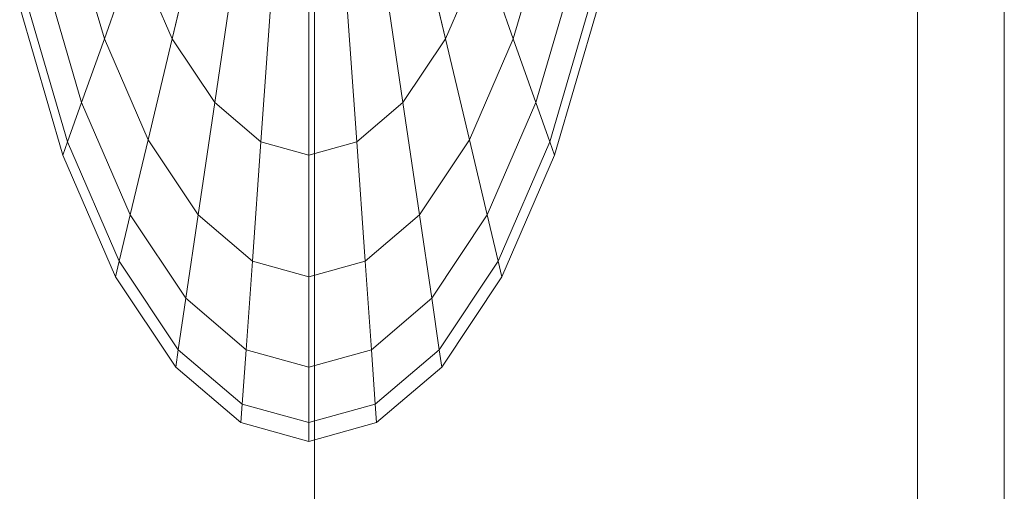
# Model space of a CAD drawing. Units: inches. Extents: x 2864 to 14422, y 48 to 8221.
# Drawn here: x 6627 to 6631, y 6945 to 6947 of the extents above; entities that cross this region are included whole.
import ezdxf

# ---------------------------------------------------------------- set-up
doc = ezdxf.new("R2010")
doc.units = ezdxf.units.IN
doc.header["$MEASUREMENT"] = 0
doc.layers.add('DEFAULT', color=7, linetype='Continuous', lineweight=9)

# ---------------------------------------------------------------- blocks, each defined once
blk = doc.blocks.new('9005_DWG-664529-South')
at = {"lineweight": 9}
for p, q in [((124338.5633, 1427.5032), (124338.5631, 2573.7764)), ((124334.6022, 2563.3656), (124334.7543, 2562.8444)), ((124334.6022, 2563.3656), (124334.7543, 2562.8444)), ((124334.6022, 2563.3656), (124334.7543, 2562.8444)), ((124334.6022, 2563.3656), (124334.7543, 2562.8444)), ((124335.1653, 2563.3656), (124335.0414, 2562.8444)), ((124335.0414, 2562.8444), (124335.1653, 2563.3656)), ((124335.1653, 2563.3656), (124335.0414, 2562.8444)), ((124335.0414, 2562.8444), (124335.1653, 2563.3656)), ((124336.0738, 2563.3656), (124336.1977, 2562.8444)), ((124336.1977, 2562.8444), (124336.0738, 2563.3656)), ((124336.0738, 2563.3656), (124336.1977, 2562.8444)), ((124336.1977, 2562.8444), (124336.0738, 2563.3656)), ((124336.4847, 2562.8444), (124336.6369, 2563.3656)), ((124336.4847, 2562.8444), (124336.6369, 2563.3656)), ((124336.4847, 2562.8444), (124336.6369, 2563.3656)), ((124336.4847, 2562.8444), (124336.6369, 2563.3656)), ((124334.8837, 2563.2081), (124334.7543, 2562.8444)), ((124334.7543, 2562.8444), (124334.8837, 2563.2081)), ((124334.8837, 2563.2081), (124334.7543, 2562.8444)), ((124334.7543, 2562.8444), (124334.8837, 2563.2081)), ((124334.8837, 2563.2081), (124335.0414, 2562.8444)), ((124334.8837, 2563.2081), (124335.0414, 2562.8444)), ((124334.8837, 2563.2081), (124335.0414, 2562.8444)), ((124334.8837, 2563.2081), (124335.0414, 2562.8444)), ((124336.1977, 2562.8444), (124336.3554, 2563.2081)), ((124336.1977, 2562.8444), (124336.3554, 2563.2081)), ((124336.1977, 2562.8444), (124336.3554, 2563.2081)), ((124336.1977, 2562.8444), (124336.3554, 2563.2081)), ((124336.3554, 2563.2081), (124336.4847, 2562.8444)), ((124336.4847, 2562.8444), (124336.3554, 2563.2081)), ((124336.3554, 2563.2081), (124336.4847, 2562.8444)), ((124336.4847, 2562.8444), (124336.3554, 2563.2081)), ((124334.4891, 2563.1531), (124334.6582, 2562.5741)), ((124334.4891, 2563.1531), (124334.6582, 2562.5741)), ((124334.4891, 2563.1531), (124334.6582, 2562.5741)), ((124334.4891, 2563.1531), (124334.6582, 2562.5741)), ((124335.3067, 2563.1531), (124335.2213, 2562.5741)), ((124335.2213, 2562.5741), (124335.3067, 2563.1531)), ((124335.3067, 2563.1531), (124335.2213, 2562.5741)), ((124335.2213, 2562.5741), (124335.3067, 2563.1531)), ((124335.9324, 2563.1531), (124336.0178, 2562.5741)), ((124336.0178, 2562.5741), (124335.9324, 2563.1531)), ((124335.9324, 2563.1531), (124336.0178, 2562.5741)), ((124336.0178, 2562.5741), (124335.9324, 2563.1531)), ((124336.5809, 2562.5741), (124336.75, 2563.1531)), ((124336.5809, 2562.5741), (124336.75, 2563.1531)), ((124336.5809, 2562.5741), (124336.75, 2563.1531)), ((124336.5809, 2562.5741), (124336.75, 2563.1531)), ((124335.6431, 2563.1078), (124335.6431, 2560.4295)), ((124335.6431, 2560.4295), (124335.6431, 2563.1078)), ((124335.6431, 2563.1078), (124335.6431, 2560.4295)), ((124335.6431, 2560.4295), (124335.6431, 2563.1078)), ((124338.1966, 2563.1078), (124338.1966, 2560.4295)), ((124338.1966, 2560.4295), (124338.1966, 2563.1078)), ((124338.1966, 2563.1078), (124338.1966, 2560.4295)), ((124338.1966, 2560.4295), (124338.1966, 2563.1078)), ((124334.4195, 2563.0223), (124334.599, 2562.4078)), ((124334.4195, 2563.0223), (124334.599, 2562.4078)), ((124334.4195, 2563.0223), (124334.599, 2562.4078)), ((124334.4195, 2563.0223), (124334.599, 2562.4078)), ((124335.4601, 2563.0223), (124335.4165, 2562.4078)), ((124335.4165, 2562.4078), (124335.4601, 2563.0223)), ((124335.4601, 2563.0223), (124335.4165, 2562.4078)), ((124335.4165, 2562.4078), (124335.4601, 2563.0223)), ((124335.779, 2563.0223), (124335.8225, 2562.4078)), ((124335.8225, 2562.4078), (124335.779, 2563.0223)), ((124335.779, 2563.0223), (124335.8225, 2562.4078)), ((124335.8225, 2562.4078), (124335.779, 2563.0223)), ((124336.6401, 2562.4078), (124336.8196, 2563.0223)), ((124336.6401, 2562.4078), (124336.8196, 2563.0223)), ((124336.6401, 2562.4078), (124336.8196, 2563.0223)), ((124336.6401, 2562.4078), (124336.8196, 2563.0223)), ((124334.396, 2562.9784), (124334.5789, 2562.3517)), ((124334.396, 2562.9784), (124334.5789, 2562.3517)), ((124335.6195, 2562.9784), (124335.6195, 2562.3517)), ((124335.6195, 2562.3517), (124335.6195, 2562.9784)), ((124335.6195, 2562.9784), (124335.6195, 2562.3517)), ((124335.6195, 2562.3517), (124335.6195, 2562.9784)), ((124336.6601, 2562.3517), (124336.8432, 2562.9784)), ((124336.6601, 2562.3517), (124336.8432, 2562.9784)), ((124334.7543, 2562.8444), (124334.6582, 2562.5741)), ((124334.6582, 2562.5741), (124334.7543, 2562.8444)), ((124334.7543, 2562.8444), (124334.6582, 2562.5741)), ((124334.6582, 2562.5741), (124334.7543, 2562.8444)), ((124334.7543, 2562.8444), (124334.9397, 2562.4168)), ((124334.7543, 2562.8444), (124334.9397, 2562.4168)), ((124334.7543, 2562.8444), (124334.9397, 2562.4168)), ((124334.7543, 2562.8444), (124334.9397, 2562.4168)), ((124335.0414, 2562.8444), (124334.9397, 2562.4168)), ((124334.9397, 2562.4168), (124335.0414, 2562.8444)), ((124335.0414, 2562.8444), (124334.9397, 2562.4168)), ((124334.9397, 2562.4168), (124335.0414, 2562.8444)), ((124335.0414, 2562.8444), (124335.2213, 2562.5741)), ((124335.0414, 2562.8444), (124335.2213, 2562.5741)), ((124335.0414, 2562.8444), (124335.2213, 2562.5741)), ((124335.0414, 2562.8444), (124335.2213, 2562.5741)), ((124336.0178, 2562.5741), (124336.1977, 2562.8444)), ((124336.0178, 2562.5741), (124336.1977, 2562.8444)), ((124336.0178, 2562.5741), (124336.1977, 2562.8444)), ((124336.0178, 2562.5741), (124336.1977, 2562.8444)), ((124336.1977, 2562.8444), (124336.2993, 2562.4168)), ((124336.2993, 2562.4168), (124336.1977, 2562.8444)), ((124336.1977, 2562.8444), (124336.2993, 2562.4168)), ((124336.2993, 2562.4168), (124336.1977, 2562.8444)), ((124336.2993, 2562.4168), (124336.4847, 2562.8444)), ((124336.2993, 2562.4168), (124336.4847, 2562.8444)), ((124336.2993, 2562.4168), (124336.4847, 2562.8444)), ((124336.2993, 2562.4168), (124336.4847, 2562.8444)), ((124336.4847, 2562.8444), (124336.5809, 2562.5741)), ((124336.5809, 2562.5741), (124336.4847, 2562.8444)), ((124336.4847, 2562.8444), (124336.5809, 2562.5741)), ((124336.5809, 2562.5741), (124336.4847, 2562.8444)), ((124334.6582, 2562.5741), (124334.599, 2562.4078)), ((124334.599, 2562.4078), (124334.6582, 2562.5741)), ((124334.6582, 2562.5741), (124334.599, 2562.4078)), ((124334.599, 2562.4078), (124334.6582, 2562.5741)), ((124334.6582, 2562.5741), (124334.8642, 2562.0991)), ((124334.6582, 2562.5741), (124334.8642, 2562.0991)), ((124334.6582, 2562.5741), (124334.8642, 2562.0991)), ((124334.6582, 2562.5741), (124334.8642, 2562.0991)), ((124335.2213, 2562.5741), (124335.1513, 2562.0991)), ((124335.1513, 2562.0991), (124335.2213, 2562.5741)), ((124335.2213, 2562.5741), (124335.1513, 2562.0991)), ((124335.1513, 2562.0991), (124335.2213, 2562.5741)), ((124335.2213, 2562.5741), (124335.4165, 2562.4078)), ((124335.2213, 2562.5741), (124335.4165, 2562.4078)), ((124335.2213, 2562.5741), (124335.4165, 2562.4078)), ((124335.2213, 2562.5741), (124335.4165, 2562.4078)), ((124335.8225, 2562.4078), (124336.0178, 2562.5741)), ((124335.8225, 2562.4078), (124336.0178, 2562.5741)), ((124335.8225, 2562.4078), (124336.0178, 2562.5741)), ((124335.8225, 2562.4078), (124336.0178, 2562.5741)), ((124336.0178, 2562.5741), (124336.0878, 2562.0991)), ((124336.0878, 2562.0991), (124336.0178, 2562.5741)), ((124336.0178, 2562.5741), (124336.0878, 2562.0991)), ((124336.0878, 2562.0991), (124336.0178, 2562.5741)), ((124336.3749, 2562.0991), (124336.5809, 2562.5741)), ((124336.3749, 2562.0991), (124336.5809, 2562.5741)), ((124336.3749, 2562.0991), (124336.5809, 2562.5741)), ((124336.3749, 2562.0991), (124336.5809, 2562.5741)), ((124336.5809, 2562.5741), (124336.6401, 2562.4078)), ((124336.6401, 2562.4078), (124336.5809, 2562.5741)), ((124336.5809, 2562.5741), (124336.6401, 2562.4078)), ((124336.6401, 2562.4078), (124336.5809, 2562.5741)), ((124334.599, 2562.4078), (124334.5789, 2562.3517)), ((124334.5789, 2562.3517), (124334.599, 2562.4078)), ((124334.599, 2562.4078), (124334.5789, 2562.3517)), ((124334.5789, 2562.3517), (124334.599, 2562.4078)), ((124334.599, 2562.4078), (124334.8177, 2561.9035)), ((124334.599, 2562.4078), (124334.8177, 2561.9035)), ((124334.599, 2562.4078), (124334.8177, 2561.9035)), ((124334.599, 2562.4078), (124334.8177, 2561.9035)), ((124334.9397, 2562.4168), (124334.8642, 2562.0991)), ((124334.8642, 2562.0991), (124334.9397, 2562.4168)), ((124334.9397, 2562.4168), (124334.8642, 2562.0991)), ((124334.8642, 2562.0991), (124334.9397, 2562.4168)), ((124334.9397, 2562.4168), (124335.1513, 2562.0991)), ((124334.9397, 2562.4168), (124335.1513, 2562.0991)), ((124334.9397, 2562.4168), (124335.1513, 2562.0991)), ((124334.9397, 2562.4168), (124335.1513, 2562.0991)), ((124335.4165, 2562.4078), (124335.3809, 2561.9035)), ((124335.3809, 2561.9035), (124335.4165, 2562.4078)), ((124335.4165, 2562.4078), (124335.3809, 2561.9035)), ((124335.3809, 2561.9035), (124335.4165, 2562.4078)), ((124335.4165, 2562.4078), (124335.6195, 2562.3517)), ((124335.4165, 2562.4078), (124335.6195, 2562.3517)), ((124335.4165, 2562.4078), (124335.6195, 2562.3517)), ((124335.4165, 2562.4078), (124335.6195, 2562.3517)), ((124335.6195, 2562.3517), (124335.8225, 2562.4078)), ((124335.6195, 2562.3517), (124335.8225, 2562.4078)), ((124335.6195, 2562.3517), (124335.8225, 2562.4078)), ((124335.6195, 2562.3517), (124335.8225, 2562.4078)), ((124335.8225, 2562.4078), (124335.8582, 2561.9035)), ((124335.8582, 2561.9035), (124335.8225, 2562.4078)), ((124335.8225, 2562.4078), (124335.8582, 2561.9035)), ((124335.8582, 2561.9035), (124335.8225, 2562.4078)), ((124336.0878, 2562.0991), (124336.2993, 2562.4168)), ((124336.0878, 2562.0991), (124336.2993, 2562.4168)), ((124336.0878, 2562.0991), (124336.2993, 2562.4168)), ((124336.0878, 2562.0991), (124336.2993, 2562.4168)), ((124336.2993, 2562.4168), (124336.3749, 2562.0991)), ((124336.3749, 2562.0991), (124336.2993, 2562.4168)), ((124336.2993, 2562.4168), (124336.3749, 2562.0991)), ((124336.3749, 2562.0991), (124336.2993, 2562.4168)), ((124336.4214, 2561.9035), (124336.6401, 2562.4078)), ((124336.4214, 2561.9035), (124336.6401, 2562.4078)), ((124336.4214, 2561.9035), (124336.6401, 2562.4078)), ((124336.4214, 2561.9035), (124336.6401, 2562.4078)), ((124336.6401, 2562.4078), (124336.6601, 2562.3517)), ((124336.6601, 2562.3517), (124336.6401, 2562.4078)), ((124336.6401, 2562.4078), (124336.6601, 2562.3517)), ((124336.6601, 2562.3517), (124336.6401, 2562.4078)), ((124334.5789, 2562.3517), (124334.802, 2561.8375)), ((124334.5789, 2562.3517), (124334.802, 2561.8375)), ((124335.6195, 2562.3517), (124335.6195, 2561.8375)), ((124335.6195, 2561.8375), (124335.6195, 2562.3517)), ((124335.6195, 2562.3517), (124335.6195, 2561.8375)), ((124335.6195, 2561.8375), (124335.6195, 2562.3517)), ((124336.4371, 2561.8375), (124336.6601, 2562.3517)), ((124336.4371, 2561.8375), (124336.6601, 2562.3517)), ((124334.8642, 2562.0991), (124334.8177, 2561.9035)), ((124334.8177, 2561.9035), (124334.8642, 2562.0991)), ((124334.8642, 2562.0991), (124334.8177, 2561.9035)), ((124334.8177, 2561.9035), (124334.8642, 2562.0991)), ((124334.8642, 2562.0991), (124335.0993, 2561.746)), ((124334.8642, 2562.0991), (124335.0993, 2561.746)), ((124334.8642, 2562.0991), (124335.0993, 2561.746)), ((124334.8642, 2562.0991), (124335.0993, 2561.746)), ((124335.1513, 2562.0991), (124335.0993, 2561.746)), ((124335.0993, 2561.746), (124335.1513, 2562.0991)), ((124335.1513, 2562.0991), (124335.0993, 2561.746)), ((124335.0993, 2561.746), (124335.1513, 2562.0991)), ((124335.1513, 2562.0991), (124335.3809, 2561.9035)), ((124335.1513, 2562.0991), (124335.3809, 2561.9035)), ((124335.1513, 2562.0991), (124335.3809, 2561.9035)), ((124335.1513, 2562.0991), (124335.3809, 2561.9035)), ((124335.8582, 2561.9035), (124336.0878, 2562.0991)), ((124335.8582, 2561.9035), (124336.0878, 2562.0991)), ((124335.8582, 2561.9035), (124336.0878, 2562.0991)), ((124335.8582, 2561.9035), (124336.0878, 2562.0991)), ((124336.0878, 2562.0991), (124336.1398, 2561.746)), ((124336.1398, 2561.746), (124336.0878, 2562.0991)), ((124336.0878, 2562.0991), (124336.1398, 2561.746)), ((124336.1398, 2561.746), (124336.0878, 2562.0991)), ((124336.1398, 2561.746), (124336.3749, 2562.0991)), ((124336.1398, 2561.746), (124336.3749, 2562.0991)), ((124336.1398, 2561.746), (124336.3749, 2562.0991)), ((124336.1398, 2561.746), (124336.3749, 2562.0991)), ((124336.3749, 2562.0991), (124336.4214, 2561.9035)), ((124336.4214, 2561.9035), (124336.3749, 2562.0991)), ((124336.3749, 2562.0991), (124336.4214, 2561.9035)), ((124336.4214, 2561.9035), (124336.3749, 2562.0991)), ((124334.8177, 2561.9035), (124334.802, 2561.8375)), ((124334.802, 2561.8375), (124334.8177, 2561.9035)), ((124334.8177, 2561.9035), (124334.802, 2561.8375)), ((124334.802, 2561.8375), (124334.8177, 2561.9035)), ((124334.8177, 2561.9035), (124335.0672, 2561.5285)), ((124334.8177, 2561.9035), (124335.0672, 2561.5285)), ((124334.8177, 2561.9035), (124335.0672, 2561.5285)), ((124334.8177, 2561.9035), (124335.0672, 2561.5285)), ((124335.3809, 2561.9035), (124335.3543, 2561.5285)), ((124335.3543, 2561.5285), (124335.3809, 2561.9035)), ((124335.3809, 2561.9035), (124335.3543, 2561.5285)), ((124335.3543, 2561.5285), (124335.3809, 2561.9035)), ((124335.3809, 2561.9035), (124335.6195, 2561.8375)), ((124335.3809, 2561.9035), (124335.6195, 2561.8375)), ((124335.3809, 2561.9035), (124335.6195, 2561.8375)), ((124335.3809, 2561.9035), (124335.6195, 2561.8375)), ((124335.6195, 2561.8375), (124335.8582, 2561.9035)), ((124335.6195, 2561.8375), (124335.8582, 2561.9035)), ((124335.6195, 2561.8375), (124335.8582, 2561.9035)), ((124335.6195, 2561.8375), (124335.8582, 2561.9035)), ((124335.8582, 2561.9035), (124335.8848, 2561.5285)), ((124335.8848, 2561.5285), (124335.8582, 2561.9035)), ((124335.8582, 2561.9035), (124335.8848, 2561.5285)), ((124335.8848, 2561.5285), (124335.8582, 2561.9035)), ((124336.1719, 2561.5285), (124336.4214, 2561.9035)), ((124336.1719, 2561.5285), (124336.4214, 2561.9035)), ((124336.1719, 2561.5285), (124336.4214, 2561.9035)), ((124336.1719, 2561.5285), (124336.4214, 2561.9035)), ((124336.4214, 2561.9035), (124336.4371, 2561.8375)), ((124336.4371, 2561.8375), (124336.4214, 2561.9035)), ((124336.4214, 2561.9035), (124336.4371, 2561.8375)), ((124336.4371, 2561.8375), (124336.4214, 2561.9035)), ((124334.802, 2561.8375), (124335.0564, 2561.455)), ((124334.802, 2561.8375), (124335.0564, 2561.455)), ((124335.6195, 2561.8375), (124335.6195, 2561.455)), ((124335.6195, 2561.455), (124335.6195, 2561.8375)), ((124335.6195, 2561.8375), (124335.6195, 2561.455)), ((124335.6195, 2561.455), (124335.6195, 2561.8375)), ((124336.1827, 2561.455), (124336.4371, 2561.8375)), ((124336.1827, 2561.455), (124336.4371, 2561.8375)), ((124335.0993, 2561.746), (124335.0672, 2561.5285)), ((124335.0672, 2561.5285), (124335.0993, 2561.746)), ((124335.0993, 2561.746), (124335.0672, 2561.5285)), ((124335.0672, 2561.5285), (124335.0993, 2561.746)), ((124335.0993, 2561.746), (124335.3543, 2561.5285)), ((124335.0993, 2561.746), (124335.3543, 2561.5285)), ((124335.0993, 2561.746), (124335.3543, 2561.5285)), ((124335.0993, 2561.746), (124335.3543, 2561.5285)), ((124335.8848, 2561.5285), (124336.1398, 2561.746)), ((124335.8848, 2561.5285), (124336.1398, 2561.746)), ((124335.8848, 2561.5285), (124336.1398, 2561.746)), ((124335.8848, 2561.5285), (124336.1398, 2561.746)), ((124336.1398, 2561.746), (124336.1719, 2561.5285)), ((124336.1719, 2561.5285), (124336.1398, 2561.746)), ((124336.1398, 2561.746), (124336.1719, 2561.5285)), ((124336.1719, 2561.5285), (124336.1398, 2561.746)), ((124335.0672, 2561.5285), (124335.0564, 2561.455)), ((124335.0564, 2561.455), (124335.0672, 2561.5285)), ((124335.0672, 2561.5285), (124335.0564, 2561.455)), ((124335.0564, 2561.455), (124335.0672, 2561.5285)), ((124335.0672, 2561.5285), (124335.338, 2561.2977)), ((124335.0672, 2561.5285), (124335.338, 2561.2977)), ((124335.0672, 2561.5285), (124335.338, 2561.2977)), ((124335.0672, 2561.5285), (124335.338, 2561.2977)), ((124335.3543, 2561.5285), (124335.338, 2561.2977)), ((124335.338, 2561.2977), (124335.3543, 2561.5285)), ((124335.3543, 2561.5285), (124335.338, 2561.2977)), ((124335.338, 2561.2977), (124335.3543, 2561.5285)), ((124335.3543, 2561.5285), (124335.6195, 2561.455)), ((124335.3543, 2561.5285), (124335.6195, 2561.455)), ((124335.3543, 2561.5285), (124335.6195, 2561.455)), ((124335.3543, 2561.5285), (124335.6195, 2561.455)), ((124335.6195, 2561.455), (124335.8848, 2561.5285)), ((124335.6195, 2561.455), (124335.8848, 2561.5285)), ((124335.6195, 2561.455), (124335.8848, 2561.5285)), ((124335.6195, 2561.455), (124335.8848, 2561.5285)), ((124335.8848, 2561.5285), (124335.9011, 2561.2977)), ((124335.9011, 2561.2977), (124335.8848, 2561.5285)), ((124335.8848, 2561.5285), (124335.9011, 2561.2977)), ((124335.9011, 2561.2977), (124335.8848, 2561.5285)), ((124335.9011, 2561.2977), (124336.1719, 2561.5285)), ((124335.9011, 2561.2977), (124336.1719, 2561.5285)), ((124335.9011, 2561.2977), (124336.1719, 2561.5285)), ((124335.9011, 2561.2977), (124336.1719, 2561.5285)), ((124336.1719, 2561.5285), (124336.1827, 2561.455)), ((124336.1827, 2561.455), (124336.1719, 2561.5285)), ((124336.1719, 2561.5285), (124336.1827, 2561.455)), ((124336.1827, 2561.455), (124336.1719, 2561.5285)), ((124335.0564, 2561.455), (124335.3325, 2561.2198)), ((124335.0564, 2561.455), (124335.3325, 2561.2198)), ((124335.6195, 2561.455), (124335.6195, 2561.2198)), ((124335.6195, 2561.2198), (124335.6195, 2561.455)), ((124335.6195, 2561.455), (124335.6195, 2561.2198)), ((124335.6195, 2561.2198), (124335.6195, 2561.455)), ((124335.9066, 2561.2198), (124336.1827, 2561.455)), ((124335.9066, 2561.2198), (124336.1827, 2561.455)), ((124335.338, 2561.2977), (124335.3325, 2561.2198)), ((124335.3325, 2561.2198), (124335.338, 2561.2977)), ((124335.338, 2561.2977), (124335.3325, 2561.2198)), ((124335.3325, 2561.2198), (124335.338, 2561.2977)), ((124335.338, 2561.2977), (124335.6195, 2561.2198)), ((124335.338, 2561.2977), (124335.6195, 2561.2198)), ((124335.338, 2561.2977), (124335.6195, 2561.2198)), ((124335.338, 2561.2977), (124335.6195, 2561.2198)), ((124335.6195, 2561.2198), (124335.9011, 2561.2977)), ((124335.6195, 2561.2198), (124335.9011, 2561.2977)), ((124335.6195, 2561.2198), (124335.9011, 2561.2977)), ((124335.6195, 2561.2198), (124335.9011, 2561.2977)), ((124335.9011, 2561.2977), (124335.9066, 2561.2198)), ((124335.9066, 2561.2198), (124335.9011, 2561.2977)), ((124335.9011, 2561.2977), (124335.9066, 2561.2198)), ((124335.9066, 2561.2198), (124335.9011, 2561.2977)), ((124335.3325, 2561.2198), (124335.6195, 2561.1405)), ((124335.3325, 2561.2198), (124335.6195, 2561.1405)), ((124335.6195, 2561.1405), (124335.9066, 2561.2198)), ((124335.6195, 2561.1405), (124335.9066, 2561.2198)), ((124335.6195, 2561.2198), (124335.6195, 2561.1405)), ((124335.6195, 2561.1405), (124335.6195, 2561.2198)), ((124335.6195, 2561.2198), (124335.6195, 2561.1405)), ((124335.6195, 2561.1405), (124335.6195, 2561.2198))]:
    blk.add_line(p, q, dxfattribs=at)

msp = doc.modelspace()

# ---------------------------------------------------------------- block references
at = {"layer": 'DEFAULT'}
msp.add_blockref('9005_DWG-664529-South', (-117707.3328, 4383.5974), dxfattribs=at)

doc.saveas('drawing.dxf')
